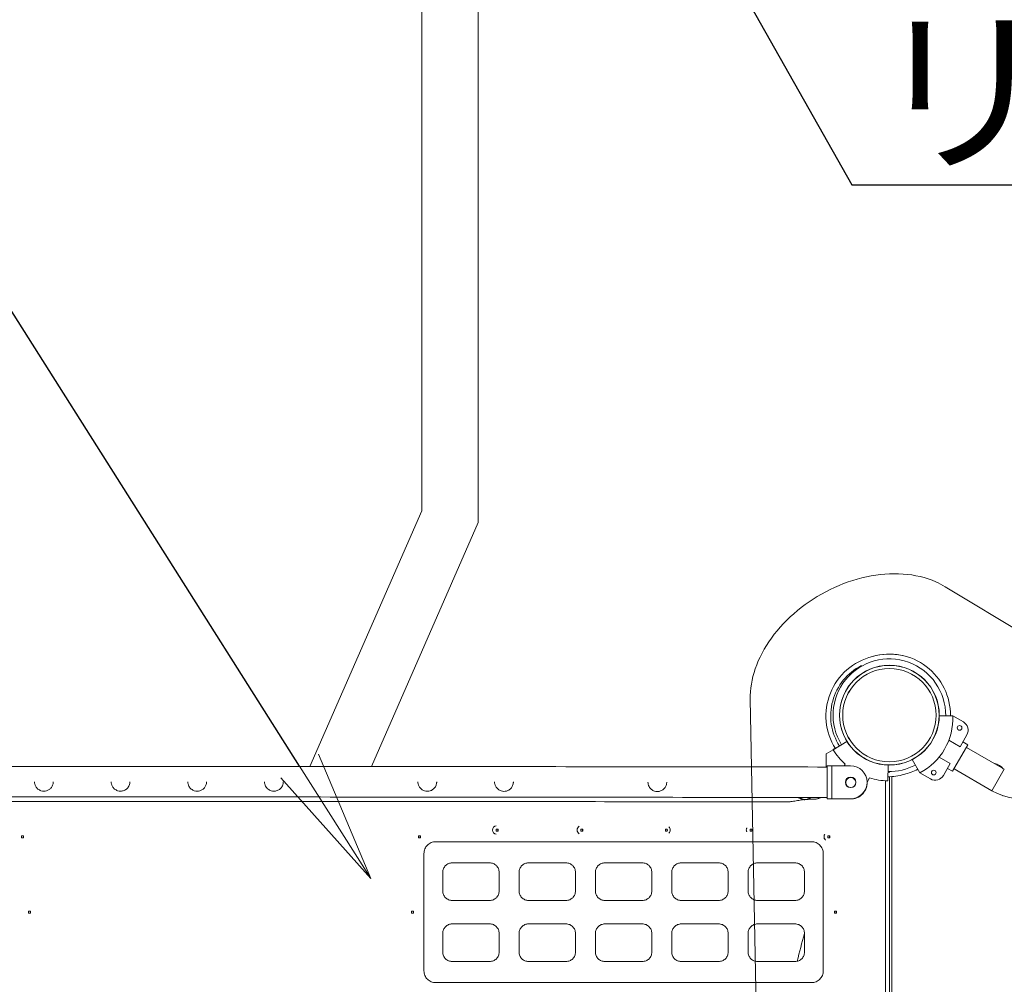
# Model space of a CAD drawing. Extents: x 108474 to 133674, y -30653 to 22807.
# Drawn here: x 117978 to 119309, y 18359 to 19663 of the extents above; entities that cross this region are included whole.
import ezdxf
from ezdxf import colors
from ezdxf.entities.mleader import LeaderData, LeaderLine
from ezdxf.math import Vec2, Vec3

# ---------------------------------------------------------------- set-up
doc = ezdxf.new("R2010")
doc.units = 0
doc.header["$MEASUREMENT"] = 0
doc.layers.get('0').update_dxf_attribs({"linetype": 'CONTINUOUS'})
doc.layers.add('外形線', color=7, linetype='CONTINUOUS', lineweight=18)
doc.layers.add('文字引出', color=4, linetype='CONTINUOUS', lineweight=18)
doc.styles.get("Standard").update_dxf_attribs({"font": 'TXT.SHX', "bigfont": 'bigfont.shx'})

# ---------------------------------------------------------------- blocks, each defined once
blk = doc.blocks.new('_OPEN')
at = {"color": 0, "linetype": 'ByBlock'}
for p, q in [((-1, 0.1667), (0, 0)), ((0, 0), (-1, -0.1667)), ((0, 0), (-1, 0))]:
    blk.add_line(p, q, dxfattribs=at)

msp = doc.modelspace()

# ---------------------------------------------------------------- linework, layer by layer
at = {"layer": '外形線'}
for p, q in [((118521.907, 19905.619), (118521.907, 18999.189)), ((118598.107, 19905.619), (118598.107, 18983.249)), ((118521.907, 18999.189), (118370.712, 18653.599)), ((118453.863, 18653.549), (118598.107, 18983.249)), ((119229.462, 18896.65), (120343.489, 18224.835)), ((118990.633, 17443.762), (118965.837, 18744.446)), ((119239.619, 18722.072), (119221.457, 18722.072)), ((119254.058, 18713.736), (119239.619, 18722.072)), ((119078.093, 18675.883), (119096.591, 18687.41)), ((119234.318, 18689.033), (119249.425, 18680.311)), ((119249.425, 18680.311), (119258.706, 18696.387)), ((119068.71, 18670.553), (119080.94, 18678.047)), ((119080.862, 18678.171), (119078.186, 18676.558)), ((119239.387, 18647.049), (119260.024, 18682.795)), ((119260.024, 18682.795), (119253.15, 18686.763)), ((119260.024, 18682.795), (119253.15, 18686.763)), ((119309.309, 18649.794), (119258.056, 18679.385)), ((119068.71, 18652.845), (119068.71, 18670.553)), ((119195.169, 18645.082), (119184.861, 18662.936)), ((119236.238, 18657.471), (119221.131, 18666.193)), ((119069.834, 18654.431), (119076.184, 18654.431)), ((119069.834, 18654.431), (119069.834, 18646.844)), ((119076.184, 18609.981), (119076.184, 18654.431)), ((119101.584, 18654.431), (119076.184, 18654.431)), ((119092.666, 18654.431), (119094.055, 18656.88)), ((119152.093, 18655.478), (119151.693, 18634.119)), ((119226.956, 18641.395), (119236.238, 18657.471)), ((119239.387, 18647.049), (119232.512, 18651.018)), ((119239.387, 18647.049), (119232.512, 18651.018)), ((119292.608, 18620.868), (119241.355, 18650.459)), ((119292.608, 18620.868), (119309.309, 18649.794)), ((119127.192, 18638.076), (119123.988, 18632.429)), ((119148.567, 18634.236), (119148.567, 17668.651)), ((119153.971, 17662.45), (119153.971, 18639.63)), ((119157.146, 17662.389), (119157.146, 18639.817)), ((119195.169, 18645.082), (119209.608, 18636.746)), ((119050.804, 18609.196), (119042.153, 18608.97)), ((119069.834, 18617.579), (119069.834, 18609.981)), ((119076.184, 18609.981), (119069.834, 18609.981)), ((119076.184, 18609.981), (119101.584, 18609.981)), ((119306.293, 18614.521), (119307.314, 18613.932)), ((118622.401, 18569.038), (118625.053, 18569.038)), ((118624.848, 18566.33), (118624.848, 18569.038)), ((118736.802, 18569.038), (118739.441, 18569.038)), ((118739.197, 18566.33), (118739.197, 18569.038)), ((118851.149, 18569.038), (118853.78, 18569.038)), ((118853.513, 18566.33), (118853.513, 18569.038)), ((118965.551, 18569.038), (118968.165, 18569.038)), ((118967.854, 18566.33), (118967.854, 18569.038)), ((117983.597, 18559.692), (117980.917, 18559.692)), ((117980.917, 18556.984), (117983.597, 18556.984)), ((117980.921, 18556.984), (117980.921, 18559.692)), ((118517.349, 18559.742), (118520.01, 18559.742)), ((118520.01, 18557.034), (118517.349, 18557.034)), ((118519.839, 18557.034), (118519.839, 18559.742)), ((118625.053, 18566.33), (118622.401, 18566.33)), ((118739.441, 18566.33), (118736.802, 18566.33)), ((118853.78, 18566.33), (118851.149, 18566.33)), ((118968.165, 18566.33), (118965.551, 18566.33)), ((119070.725, 18559.811), (119073.323, 18559.811)), ((119073.323, 18557.104), (119070.725, 18557.104)), ((119072.979, 18557.104), (119072.979, 18559.811)), ((119048.686, 18551.83), (118540.686, 18551.83)), ((118524.811, 18377.205), (118524.811, 18535.955)), ((119064.561, 18535.955), (119064.561, 18377.205)), ((118613.711, 18523.255), (118562.911, 18523.255)), ((118716.899, 18523.255), (118666.099, 18523.255)), ((118820.086, 18523.255), (118769.286, 18523.255)), ((118923.274, 18523.255), (118872.474, 18523.255)), ((119026.461, 18523.255), (118975.661, 18523.255)), ((118550.211, 18485.155), (118550.211, 18510.555)), ((118626.411, 18510.555), (118626.411, 18485.155)), ((118653.399, 18485.155), (118653.399, 18510.555)), ((118729.599, 18510.555), (118729.599, 18485.155)), ((118756.586, 18485.155), (118756.586, 18510.555)), ((118832.786, 18510.555), (118832.786, 18485.155)), ((118859.774, 18485.155), (118859.774, 18510.555)), ((118935.974, 18510.555), (118935.974, 18485.155)), ((118962.961, 18485.155), (118962.961, 18510.555)), ((119039.161, 18510.555), (119039.161, 18485.155)), ((118562.911, 18472.455), (118613.711, 18472.455)), ((118666.099, 18472.455), (118716.899, 18472.455)), ((118769.286, 18472.455), (118820.086, 18472.455)), ((118872.474, 18472.455), (118923.274, 18472.455)), ((118975.661, 18472.455), (119026.461, 18472.455)), ((117992.913, 18458.004), (117990.233, 18458.004)), ((117990.233, 18455.296), (117992.913, 18455.296)), ((117990.239, 18455.296), (117990.239, 18458.004)), ((118507.943, 18458.055), (118510.606, 18458.055)), ((118510.606, 18455.347), (118507.943, 18455.347)), ((118510.447, 18455.347), (118510.447, 18458.055)), ((119079.834, 18458.074), (119082.433, 18458.074)), ((119082.433, 18455.366), (119079.835, 18455.366)), ((119082.088, 18455.366), (119082.088, 18458.074)), ((118613.711, 18440.705), (118562.911, 18440.705)), ((118716.899, 18440.705), (118666.099, 18440.705)), ((118820.086, 18440.705), (118769.286, 18440.705)), ((118923.274, 18440.705), (118872.474, 18440.705)), ((119026.461, 18440.705), (118975.661, 18440.705)), ((118550.211, 18402.605), (118550.211, 18428.005)), ((118626.411, 18428.005), (118626.411, 18402.605)), ((118653.399, 18402.605), (118653.399, 18428.005)), ((118729.599, 18428.005), (118729.599, 18402.605)), ((118756.586, 18402.605), (118756.586, 18428.005)), ((118832.786, 18428.005), (118832.786, 18402.605)), ((118859.774, 18402.605), (118859.774, 18428.005)), ((118935.974, 18428.005), (118935.974, 18402.605)), ((118962.961, 18402.605), (118962.961, 18428.005)), ((119039.161, 18428.005), (119039.161, 18402.605)), ((118562.911, 18389.905), (118613.711, 18389.905)), ((118666.099, 18389.905), (118716.899, 18389.905)), ((118769.286, 18389.905), (118820.086, 18389.905)), ((118872.474, 18389.905), (118923.274, 18389.905)), ((118975.661, 18389.905), (119026.461, 18389.905)), ((118540.686, 18361.33), (119048.686, 18361.33))]:
    msp.add_line(p, q, dxfattribs=at)
at = {"layer": '外形線', "extrusion": (0, 0, -1)}
for centre, radius in [((-119153.971, 18722.944), 63.126), ((-119101.584, 18632.206), 7.144), ((-119101.77, 18631.875), 6.731)]:
    msp.add_circle(centre, radius, dxfattribs=at)
at = {"layer": '外形線'}
for centre in [(119248.855, 18705.741), (119213.93, 18645.249)]:
    msp.add_circle(centre, 3.175, dxfattribs=at)
for centre, radius, start, end in [((119150.719, 18722.072), 82.506, 103.830538, 212.478426), ((119153.971, 18722.944), 76.107, 359.343821, 211.786622), ((119153.971, 18722.944), 82.506, 359.394713, 106.179782), ((119153.971, 18722.944), 82.506, 77.727878, 106.169421), ((119150.719, 18722.072), 76.107, 116.992826, 212.524781), ((119157.152, 18718.358), 82.55, 297.421039, 2.578961), ((119247.708, 18702.737), 12.7, 330, 60), ((119153.971, 18722.944), 76.107, 268.464127, 297.550413), ((119153.971, 18722.944), 82.506, 283.820069, 297.740495), ((119153.479, 18723.001), 88.9, 252.800724, 268.848521), ((119150.719, 18722.072), 82.506, 270.747542, 286.169313), ((119150.719, 18722.072), 76.107, 270.900657, 273.007024), ((119215.958, 18647.745), 12.7, 240, 330)]:
    msp.add_arc(centre, radius, start, end, dxfattribs=at)
at = {"layer": '外形線', "extrusion": (0, 0, -1)}
for centre, radius, start, end in [((-119153.479, 18723.001), 88.9, 311.946527, 327.994324), ((-119154.267, 18722.546), 88.9, 328.739417, 328.848524), ((-119101.584, 18632.206), 22.225, 90, 270), ((-119334.867, 18694.063), 84.518, 210, 300), ((-119101.77, 18631.875), 22.225, 178.570182, 279.902258), ((-120016.918, 18151.444), 1016, 13.594045, 15.770334)]:
    msp.add_arc(centre, radius, start, end, dxfattribs=at)
for major_axis in [(-67.492, 0), (-67.336, 0), (-63.127, 0)]:
    msp.add_ellipse((119153.971, 18722.944), major_axis=major_axis, ratio=1, dxfattribs=at)
for centre, major_axis, ratio, start_param, end_param in [((119297.616, 18646.306), (-12.373, 7.144), 0.70710678, 1.07095926, 2.07063339), ((119039.671, 18647.135), (0, 38.472), 0.84493517, 3.14159265, 3.21692383), ((119039.671, 18626.176), (-17.513, 0), 0.99997858, 4.71238898, 4.84070982), ((119039.671, 18626.176), (-17.463, 0), 0.99997858, 4.53587418, 4.83108172), ((119039.671, 18647.135), (0, 38.472), 0.84493517, 3.00518503, 3.14159265), ((119039.671, 18626.176), (-17.513, 0), 0.99997858, 4.5178732, 4.71238898), ((118623.336, 18567.683), (0, -5.863), 0.98935145, 0.16507193, 2.97652073), ((118621.37, 18567.683), (0, 7.216), 0.14554626, 1.38191308, 1.75938705), ((118737.655, 18567.683), (0, -5.863), 0.98474758, 0.53452439, 2.60706826), ((118735.569, 18567.683), (0, 7.216), 0.1739891, 1.38191308, 1.75938705), ((118849.801, 18567.683), (0, 7.216), 0.19020292, 1.38191308, 1.75938705), ((118851.954, 18567.683), (0, -5.863), 0.9817448, 3.86653221, 5.55824575), ((118963.982, 18567.683), (0, 7.216), 0.22139823, 1.38191308, 1.75938705), ((117980.939, 18558.337), (0, -7.215), 0.00311618, 1.38218578, 1.75969943), ((118516.489, 18558.387), (0, 7.216), 0.12134876, 1.38191308, 1.75938705), ((119071.367, 18558.457), (0, -5.863), 0.96945874, 0.86043853, 2.08360499), ((119068.987, 18558.457), (0, 7.216), 0.24525447, 1.38191308, 1.75938705), ((117990.262, 18456.649), (0, -7.215), 0.00406088, 1.38218578, 1.75969943), ((118507.142, 18456.7), (0, 7.216), 0.11295564, 1.38191308, 1.75938705), ((119078.096, 18456.719), (0, 7.216), 0.24525447, 1.38191308, 1.75938705)]:
    msp.add_ellipse(centre, major_axis=major_axis, ratio=ratio, start_param=start_param, end_param=end_param, dxfattribs=at)
at = {"layer": '外形線'}
for centre, major_axis, ratio, start_param, end_param in [((119041.696, 18626.426), (-0.457, 17.457), 0.97012172, 2.5565597, 3.14159265), ((119039.671, 18626.319), (17.462, 0), 0.99997858, 4.62367928, 4.81569201), ((119050.347, 18626.653), (-0.457, 17.457), 0.97012172, 2.58309494, 3.14159265), ((119052.371, 18626.76), (17.463, 0), 0.99997858, 4.19189675, 5.22966824), ((118624.021, 18567.683), (0, -7.215), 0.14554626, 1.38218578, 1.75969943), ((118738.208, 18567.683), (0, -7.215), 0.1739891, 1.38218578, 1.75969943), ((118852.432, 18567.683), (0, -7.215), 0.19020292, 1.38218578, 1.75969943), ((118966.596, 18567.683), (0, -7.215), 0.22139823, 1.38218578, 1.75969943), ((117983.619, 18558.337), (0, 7.216), 0.00311618, 1.38191308, 1.75938705), ((118519.15, 18558.387), (0, -7.215), 0.12134876, 1.38218578, 1.75969943), ((119071.585, 18558.457), (0, -7.215), 0.24525447, 1.38218578, 1.75969943), ((117992.942, 18456.649), (0, 7.216), 0.00406088, 1.38191308, 1.75938705), ((118509.805, 18456.7), (0, -7.215), 0.11295564, 1.38218578, 1.75969943), ((119080.694, 18456.719), (0, -7.215), 0.24525447, 1.38218578, 1.75969943)]:
    msp.add_ellipse(centre, major_axis=major_axis, ratio=ratio, start_param=start_param, end_param=end_param, dxfattribs=at)
for points, knots in [([(118965.837, 18744.446), (118965.579, 18757.996), (118967.935, 18771.903), (118977.5, 18799.92), (118984.964, 18814.011), (119004.237, 18840.704), (119016.132, 18853.273), (119043.042, 18875.513), (119058.062, 18885.174), (119089.738, 18900.639), (119106.39, 18906.441), (119139.746, 18913.549), (119156.449, 18914.856), (119188.177, 18912.628), (119203.224, 18909.137), (119221.149, 18901.291), (119225.405, 18899.097), (119229.462, 18896.65)], [3.5138572, 3.5138572, 3.5138572, 3.5138572, 3.82188104, 3.82188104, 4.14685524, 4.14685524, 4.47828537, 4.47828537, 4.81041109, 4.81041109, 5.14248342, 5.14248342, 5.4744984, 5.4744984, 5.80323595, 5.80323595, 5.91092076, 5.91092076, 5.91092076, 5.91092076]), ([(119069.834, 18652.843), (118931.483, 18653.07), (118791.44, 18653.251), (118509.307, 18653.525), (118367.219, 18653.616), (118082.358, 18653.707), (117939.585, 18653.707), (117654.724, 18653.616), (117512.635, 18653.525), (117230.503, 18653.251), (117090.459, 18653.07), (116952.109, 18652.843)], [1.325997183, 1.325997183, 1.325997183, 1.325997183, 1.423916841, 1.423916841, 1.521836498, 1.521836498, 1.619756156, 1.619756156, 1.717675813, 1.717675813, 1.81559547, 1.81559547, 1.81559547, 1.81559547]), ([(119069.834, 18646.844), (119069.834, 18646.833), (119069.834, 18646.822), (119069.834, 18645.92), (119069.834, 18644.856), (119069.834, 18642.559), (119069.834, 18641.325), (119069.834, 18638.989), (119069.834, 18637.674), (119069.834, 18634.983), (119069.834, 18633.606), (119069.834, 18632.345)], [4.284992562, 4.284992562, 4.284992562, 4.284992562, 4.28687956, 4.28687956, 4.438154781, 4.438154781, 4.589430003, 4.589430003, 4.738397575, 4.738397575, 4.887365146, 4.887365146, 4.887365146, 4.887365146]), ([(117998.271, 18632.923), (117998.271, 18632.553), (117998.288, 18632.183), (117998.375, 18631.183), (117998.478, 18630.56), (117998.905, 18628.787), (117999.344, 18627.688), (118000.701, 18625.294), (118001.73, 18624.086), (118004.148, 18622.118), (118005.551, 18621.349), (118008.327, 18620.461), (118009.632, 18620.252), (118010.971, 18620.252)], [-0.809790391, -0.809790391, -0.809790391, -0.809790391, -0.766073689, -0.766073689, -0.691117557, -0.691117557, -0.548550002, -0.548550002, -0.35361537, -0.35361537, -0.158200745, -0.158200745, 0, 0, 0, 0]), ([(118010.971, 18620.252), (118012.179, 18620.252), (118013.359, 18620.422), (118015.746, 18621.108), (118016.915, 18621.652), (118019.176, 18623.138), (118020.243, 18624.135), (118022.006, 18626.472), (118022.697, 18627.814), (118023.342, 18629.962), (118023.49, 18630.667), (118023.639, 18631.888), (118023.671, 18632.395), (118023.671, 18632.91), (118023.671, 18632.917), (118023.671, 18632.923)], [-3.239662373, -3.239662373, -3.239662373, -3.239662373, -3.097074468, -3.097074468, -2.93973296, -2.93973296, -2.759550842, -2.759550842, -2.576554062, -2.576554062, -2.490898356, -2.490898356, -2.430932007, -2.430932007, -2.430165488, -2.430165488, -2.430165488, -2.430165488]), ([(118101.935, 18632.917), (118101.935, 18632.583), (118101.948, 18632.25), (118102.028, 18631.241), (118102.135, 18630.574), (118102.57, 18628.786), (118102.997, 18627.71), (118104.347, 18625.306), (118105.394, 18624.075), (118107.83, 18622.102), (118109.22, 18621.342), (118111.987, 18620.454), (118113.295, 18620.244), (118114.635, 18620.244)], [-0.807055958, -0.807055958, -0.807055958, -0.807055958, -0.767649084, -0.767649084, -0.687641878, -0.687641878, -0.54848402, -0.54848402, -0.350916137, -0.350916137, -0.158313672, -0.158313672, 0, 0, 0, 0]), ([(118114.635, 18620.244), (118115.473, 18620.244), (118116.299, 18620.326), (118117.959, 18620.654), (118118.777, 18620.905), (118121.013, 18621.84), (118122.329, 18622.709), (118124.645, 18624.933), (118125.626, 18626.328), (118126.677, 18628.772), (118126.955, 18629.684), (118127.236, 18631.218), (118127.302, 18631.813), (118127.332, 18632.58), (118127.335, 18632.747), (118127.335, 18632.913)], [-3.236148187, -3.236148187, -3.236148187, -3.236148187, -3.13718783, -3.13718783, -3.033350168, -3.033350168, -2.838616894, -2.838616894, -2.630059509, -2.630059509, -2.515869401, -2.515869401, -2.445079074, -2.445079074, -2.425435223, -2.425435223, -2.425435223, -2.425435223]), ([(118205.599, 18632.895), (118205.599, 18632.655), (118205.606, 18632.416), (118205.66, 18631.464), (118205.76, 18630.76), (118206.174, 18628.945), (118206.58, 18627.875), (118207.922, 18625.386), (118209.015, 18624.081), (118211.509, 18622.071), (118212.887, 18621.319), (118215.645, 18620.43), (118216.957, 18620.22), (118218.299, 18620.22)], [-0.805133696, -0.805133696, -0.805133696, -0.805133696, -0.776844495, -0.776844495, -0.692651759, -0.692651759, -0.555444082, -0.555444082, -0.348602675, -0.348602675, -0.158615486, -0.158615486, 0, 0, 0, 0]), ([(118218.299, 18620.22), (118219.562, 18620.22), (118220.789, 18620.405), (118223.245, 18621.14), (118224.438, 18621.718), (118226.699, 18623.269), (118227.75, 18624.291), (118229.433, 18626.622), (118230.077, 18627.919), (118230.702, 18630.054), (118230.85, 18630.801), (118230.976, 18632.003), (118230.999, 18632.444), (118230.999, 18632.887)], [-3.241082575, -3.241082575, -3.241082575, -3.241082575, -3.091779885, -3.091779885, -2.927889856, -2.927889856, -2.745082862, -2.745082862, -2.568634585, -2.568634585, -2.4779791, -2.4779791, -2.425689047, -2.425689047, -2.425689047, -2.425689047]), ([(118309.263, 18632.856), (118309.263, 18632.678), (118309.266, 18632.499), (118309.306, 18631.557), (118309.407, 18630.802), (118309.83, 18628.931), (118310.236, 18627.854), (118311.584, 18625.347), (118312.686, 18624.032), (118315.185, 18622.026), (118316.551, 18621.281), (118319.302, 18620.391), (118320.619, 18620.18), (118321.963, 18620.179)], [-0.802933297, -0.802933297, -0.802933297, -0.802933297, -0.781825834, -0.781825834, -0.691800322, -0.691800322, -0.554054012, -0.554054012, -0.346582784, -0.346582784, -0.159072756, -0.159072756, 0, 0, 0, 0]), ([(118321.963, 18620.179), (118322.689, 18620.179), (118323.406, 18620.241), (118324.837, 18620.484), (118325.541, 18620.669), (118327.769, 18621.456), (118329.175, 18622.291), (118331.636, 18624.458), (118332.687, 18625.829), (118333.879, 18628.337), (118334.213, 18629.331), (118334.554, 18631.048), (118334.633, 18631.736), (118334.66, 18632.569), (118334.663, 18632.707), (118334.663, 18632.844)], [-3.239946496, -3.239946496, -3.239946496, -3.239946496, -3.153928462, -3.153928462, -3.065044516, -3.065044516, -2.861646318, -2.861646318, -2.647867426, -2.647867426, -2.521576131, -2.521576131, -2.43969281, -2.43969281, -2.423427545, -2.423427545, -2.423427545, -2.423427545]), ([(118516.59, 18632.73), (118516.59, 18632.657), (118516.591, 18632.584), (118516.607, 18631.668), (118516.705, 18630.832), (118517.138, 18628.858), (118517.548, 18627.756), (118518.911, 18625.219), (118520.02, 18623.895), (118522.519, 18621.897), (118523.865, 18621.162), (118526.61, 18620.264), (118527.94, 18620.051), (118529.29, 18620.05)], [-0.799739848, -0.799739848, -0.799739848, -0.799739848, -0.791131124, -0.791131124, -0.691761209, -0.691761209, -0.55153388, -0.55153388, -0.344136934, -0.344136934, -0.160601654, -0.160601654, 0, 0, 0, 0]), ([(118529.29, 18620.05), (118530.583, 18620.049), (118531.831, 18620.242), (118534.289, 18620.99), (118535.474, 18621.57), (118537.732, 18623.13), (118538.791, 18624.167), (118540.447, 18626.496), (118541.074, 18627.764), (118541.708, 18629.929), (118541.863, 18630.738), (118541.973, 18631.946), (118541.99, 18632.328), (118541.99, 18632.71)], [-3.251681102, -3.251681102, -3.251681102, -3.251681102, -3.097904253, -3.097904253, -2.931427784, -2.931427784, -2.743211829, -2.743211829, -2.569265152, -2.569265152, -2.470921928, -2.470921928, -2.425611623, -2.425611623, -2.425611623, -2.425611623]), ([(118620.254, 18632.643), (118620.254, 18632.588), (118620.254, 18632.534), (118620.266, 18631.613), (118620.366, 18630.755), (118620.804, 18628.765), (118621.212, 18627.669), (118622.572, 18625.136), (118623.68, 18623.81), (118626.176, 18621.813), (118627.515, 18621.081), (118630.261, 18620.176), (118631.599, 18619.961), (118632.954, 18619.96)], [-0.798378837, -0.798378837, -0.798378837, -0.798378837, -0.791951924, -0.791951924, -0.689940403, -0.689940403, -0.550602219, -0.550602219, -0.343789953, -0.343789953, -0.161691536, -0.161691536, 0, 0, 0, 0]), ([(118632.954, 18619.96), (118634.115, 18619.959), (118635.24, 18620.115), (118637.453, 18620.717), (118638.523, 18621.178), (118640.799, 18622.539), (118641.957, 18623.548), (118643.833, 18625.909), (118644.57, 18627.255), (118645.307, 18629.553), (118645.487, 18630.391), (118645.629, 18631.705), (118645.654, 18632.161), (118645.654, 18632.619)], [-3.256091741, -3.256091741, -3.256091741, -3.256091741, -3.117481457, -3.117481457, -2.96980702, -2.96980702, -2.773328744, -2.773328744, -2.583220553, -2.583220553, -2.4805868, -2.4805868, -2.426448045, -2.426448045, -2.426448045, -2.426448045]), ([(118827.581, 18632.417), (118827.581, 18632.326), (118827.582, 18632.234), (118827.603, 18631.293), (118827.706, 18630.45), (118828.15, 18628.482), (118828.563, 18627.39), (118829.929, 18624.871), (118831.039, 18623.551), (118833.534, 18621.568), (118834.865, 18620.845), (118837.603, 18619.944), (118838.937, 18619.732), (118840.281, 18619.73)], [-0.79632148, -0.79632148, -0.79632148, -0.79632148, -0.785549708, -0.785549708, -0.685345039, -0.685345039, -0.546707354, -0.546707354, -0.34156678, -0.34156678, -0.161700231, -0.161700231, 0, 0, 0, 0]), ([(118840.281, 18619.73), (118841.833, 18619.728), (118843.309, 18620.007), (118846.173, 18621.052), (118847.542, 18621.874), (118849.715, 18623.795), (118850.591, 18624.85), (118851.877, 18627.077), (118852.335, 18628.201), (118852.797, 18630.11), (118852.908, 18630.832), (118852.973, 18631.839), (118852.981, 18632.112), (118852.981, 18632.385)], [-3.271114771, -3.271114771, -3.271114771, -3.271114771, -3.084475134, -3.084475134, -2.87737266, -2.87737266, -2.700785922, -2.700785922, -2.551249548, -2.551249548, -2.464076149, -2.464076149, -2.431721731, -2.431721731, -2.431721731, -2.431721731]), ([(119069.834, 18632.345), (119069.834, 18631.084), (119069.834, 18629.706), (119069.834, 18627.008), (119069.834, 18625.687), (119069.834, 18623.338), (119069.834, 18622.096), (119069.834, 18619.778), (119069.834, 18618.702), (119069.834, 18617.726), (119069.834, 18617.652), (119069.834, 18617.579)], [0, 0, 0, 0, 0.148967571, 0.148967571, 0.297935143, 0.297935143, 0.449210364, 0.449210364, 0.600485586, 0.600485586, 0.6127673, 0.6127673, 0.6127673, 0.6127673]), ([(119069.834, 18611.568), (118931.484, 18611.795), (118791.441, 18611.976), (118509.309, 18612.25), (118367.22, 18612.341), (118082.358, 18612.432), (117939.585, 18612.432), (117654.723, 18612.341), (117512.634, 18612.25), (117230.502, 18611.976), (117090.458, 18611.795), (116952.109, 18611.568)], [1.325981261, 1.325981261, 1.325981261, 1.325981261, 1.423907287, 1.423907287, 1.521833314, 1.521833314, 1.61975934, 1.61975934, 1.717685366, 1.717685366, 1.815611393, 1.815611393, 1.815611393, 1.815611393]), ([(119017.754, 18605.667), (119017.763, 18605.667), (119017.773, 18605.667), (119017.923, 18605.671), (119018.265, 18605.708), (119019.218, 18605.831), (119020.086, 18605.959), (119021.881, 18606.232), (119022.993, 18606.408), (119025.317, 18606.782), (119026.529, 18606.981), (119030.212, 18607.588), (119032.726, 18608.01), (119036.102, 18608.581), (119037.188, 18608.766), (119038.28, 18608.951)], [13.783202559, 13.783202559, 13.783202559, 13.783202559, 13.788602692, 13.788602692, 13.858651632, 13.858651632, 13.963919078, 13.963919078, 14.10165133, 14.10165133, 14.239383582, 14.239383582, 14.514848085, 14.514848085, 14.64457108, 14.64457108, 14.64457108, 14.64457108]), ([(119030.913, 18611.631), (119031.008, 18611.563), (119031.103, 18611.497), (119032.509, 18610.547), (119033.933, 18609.9), (119036.295, 18609.233), (119037.224, 18609.053), (119038.232, 18608.956), (119038.256, 18608.954), (119038.28, 18608.951)], [-0.65359573, -0.65359573, -0.65359573, -0.65359573, -0.637771714, -0.637771714, -0.421407716, -0.421407716, -0.295992573, -0.295992573, -0.292971469, -0.292971469, -0.292971469, -0.292971469]), ([(119042.153, 18608.97), (119041.916, 18608.963), (119041.712, 18608.957), (119041.378, 18608.946), (119041.249, 18608.941), (119041.131, 18608.936), (119041.105, 18608.935), (119041.105, 18608.935)], [2.89661399, 2.89661399, 2.89661399, 2.89661399, 2.945609723, 2.945609723, 2.994605456, 2.994605456, 3.022486429, 3.022486429, 3.022486429, 3.022486429]), ([(119061.012, 18611.583), (119060.873, 18611.504), (119060.74, 18611.43), (119059.087, 18610.545), (119058.231, 18610.292), (119056.636, 18609.793), (119056.123, 18609.694), (119055.305, 18609.533), (119055.025, 18609.49), (119054.484, 18609.412), (119054.267, 18609.387), (119053.739, 18609.331), (119053.516, 18609.315), (119052.995, 18609.278), (119052.749, 18609.265), (119052.249, 18609.242), (119052.003, 18609.233), (119051.48, 18609.215), (119051.204, 18609.207), (119050.874, 18609.198), (119050.839, 18609.197), (119050.804, 18609.196)], [0.011486182, 0.011486182, 0.011486182, 0.011486182, 0.012217165, 0.012217165, 0.020928687, 0.020928687, 0.033172871, 0.033172871, 0.045370664, 0.045370664, 0.061657348, 0.061657348, 0.092242541, 0.092242541, 0.141238273, 0.141238273, 0.190234006, 0.190234006, 0.239229738, 0.239229738, 0.244978663, 0.244978663, 0.244978663, 0.244978663]), ([(119017.753, 18605.667), (118885.944, 18605.871), (118752.683, 18606.035), (118484.405, 18606.282), (118349.39, 18606.364), (118078.772, 18606.447), (117943.171, 18606.447), (117672.553, 18606.364), (117537.538, 18606.282), (117269.26, 18606.035), (117135.998, 18605.871), (117004.189, 18605.667)], [1.33825059, 1.33825059, 1.33825059, 1.33825059, 1.431268885, 1.431268885, 1.52428718, 1.52428718, 1.617305474, 1.617305474, 1.710323769, 1.710323769, 1.803342063, 1.803342063, 1.803342063, 1.803342063]), ([(118960.58, 18567.705), (118960.58, 18568.402), (118960.719, 18569.144), (118961.118, 18570.112), (118961.262, 18570.388), (118961.424, 18570.647)], [0, 0, 0, 0, 0.082293271, 0.082293271, 0.116934893, 0.116934893, 0.116934893, 0.116934893]), ([(118961.117, 18565.322), (118961.076, 18565.409), (118961.037, 18565.497), (118960.719, 18566.267), (118960.58, 18567.009), (118960.58, 18567.705)], [1.2420994766, 1.2420994766, 1.2420994766, 1.2420994766, 1.2528537617, 1.2528537617, 1.3351470325, 1.3351470325, 1.3351470325, 1.3351470325]), ([(119065.58, 18558.406), (119065.58, 18559.103), (119065.72, 18559.844), (119066.202, 18561.014), (119066.477, 18561.471), (119066.795, 18561.871)], [0, 0, 0, 0, 0.08226842, 0.08226842, 0.141477324, 0.141477324, 0.141477324, 0.141477324]), ([(119067.573, 18554.145), (119067.436, 18554.258), (119067.306, 18554.378), (119066.702, 18554.989), (119066.28, 18555.608), (119065.72, 18556.968), (119065.58, 18557.709), (119065.58, 18558.406)], [1.153885029, 1.153885029, 1.153885029, 1.153885029, 1.174695195, 1.174695195, 1.256963615, 1.256963615, 1.339232034, 1.339232034, 1.339232034, 1.339232034]), ([(118524.811, 18535.955), (118524.811, 18537.948), (118525.209, 18540.072), (118526.825, 18543.978), (118528.043, 18545.759), (118530.858, 18548.582), (118532.647, 18549.808), (118536.564, 18551.432), (118538.692, 18551.83), (118540.686, 18551.83)], [0, 0, 0, 0, 0.235332413, 0.235332413, 0.470664827, 0.470664827, 0.707932566, 0.707932566, 0.945200305, 0.945200305, 0.945200305, 0.945200305]), ([(119048.686, 18551.83), (119050.683, 18551.83), (119052.817, 18551.431), (119056.752, 18549.793), (119058.553, 18548.555), (119061.355, 18545.72), (119062.561, 18543.951), (119064.164, 18540.064), (119064.561, 18537.946), (119064.561, 18535.955)], [0.95574529, 0.95574529, 0.95574529, 0.95574529, 1.198732272, 1.198732272, 1.441719255, 1.441719255, 1.67680062, 1.67680062, 1.911881985, 1.911881985, 1.911881985, 1.911881985]), ([(118550.211, 18510.555), (118550.211, 18512.149), (118550.53, 18513.849), (118551.822, 18516.972), (118552.796, 18518.397), (118555.048, 18520.656), (118556.479, 18521.637), (118559.614, 18522.937), (118561.316, 18523.255), (118562.911, 18523.255)], [0, 0, 0, 0, 0.18826005, 0.18826005, 0.3765201, 0.3765201, 0.566470311, 0.566470311, 0.756420521, 0.756420521, 0.756420521, 0.756420521]), ([(118613.711, 18523.255), (118615.307, 18523.255), (118617.01, 18522.936), (118620.145, 18521.636), (118621.577, 18520.654), (118623.828, 18518.394), (118624.801, 18516.971), (118626.093, 18513.848), (118626.411, 18512.149), (118626.411, 18510.555)], [0.757022671, 0.757022671, 0.757022671, 0.757022671, 0.947351533, 0.947351533, 1.137680394, 1.137680394, 1.325930881, 1.325930881, 1.514181369, 1.514181369, 1.514181369, 1.514181369]), ([(118653.399, 18510.555), (118653.399, 18512.149), (118653.717, 18513.848), (118655.008, 18516.969), (118655.98, 18518.393), (118658.231, 18520.653), (118659.664, 18521.635), (118662.8, 18522.937), (118664.503, 18523.255), (118666.099, 18523.255)], [0, 0, 0, 0, 0.188226431, 0.188226431, 0.376452862, 0.376452862, 0.567078122, 0.567078122, 0.757703381, 0.757703381, 0.757703381, 0.757703381]), ([(118716.899, 18523.255), (118718.495, 18523.255), (118720.198, 18522.936), (118723.336, 18521.634), (118724.77, 18520.65), (118727.019, 18518.389), (118727.99, 18516.967), (118729.28, 18513.847), (118729.599, 18512.149), (118729.599, 18510.555)], [0.758422363, 0.758422363, 0.758422363, 0.758422363, 0.949498935, 0.949498935, 1.140575507, 1.140575507, 1.328790779, 1.328790779, 1.51700605, 1.51700605, 1.51700605, 1.51700605]), ([(118756.586, 18510.555), (118756.586, 18512.149), (118756.904, 18513.846), (118758.193, 18516.966), (118759.164, 18518.387), (118761.413, 18520.649), (118762.848, 18521.633), (118765.987, 18522.936), (118767.69, 18523.255), (118769.286, 18523.255)], [0, 0, 0, 0, 0.188187075, 0.188187075, 0.376374151, 0.376374151, 0.567799908, 0.567799908, 0.759225664, 0.759225664, 0.759225664, 0.759225664]), ([(118820.086, 18523.255), (118821.683, 18523.255), (118823.387, 18522.936), (118826.528, 18521.632), (118827.963, 18520.646), (118830.211, 18518.383), (118831.18, 18516.963), (118832.468, 18513.846), (118832.786, 18512.149), (118832.786, 18510.555)], [0.760065766, 0.760065766, 0.760065766, 0.760065766, 0.952018084, 0.952018084, 1.143970402, 1.143970402, 1.332144782, 1.332144782, 1.520319163, 1.520319163, 1.520319163, 1.520319163]), ([(118859.774, 18510.555), (118859.774, 18512.148), (118860.092, 18513.845), (118861.379, 18516.961), (118862.347, 18518.381), (118864.594, 18520.645), (118866.031, 18521.631), (118869.173, 18522.936), (118870.878, 18523.255), (118872.474, 18523.255)], [0, 0, 0, 0, 0.188141954, 0.188141954, 0.376283907, 0.376283907, 0.568640204, 0.568640204, 0.7609965, 0.7609965, 0.7609965, 0.7609965]), ([(118923.274, 18523.255), (118924.871, 18523.255), (118926.576, 18522.936), (118929.72, 18521.629), (118931.158, 18520.642), (118933.403, 18518.377), (118934.37, 18516.959), (118935.655, 18513.844), (118935.974, 18512.148), (118935.974, 18510.555)], [0.761962843, 0.761962843, 0.761962843, 0.761962843, 0.954924035, 0.954924035, 1.147885227, 1.147885227, 1.336013026, 1.336013026, 1.524140826, 1.524140826, 1.524140826, 1.524140826]), ([(118962.961, 18510.555), (118962.961, 18512.148), (118963.279, 18513.844), (118964.564, 18516.956), (118965.53, 18518.374), (118967.774, 18520.64), (118969.214, 18521.629), (118972.359, 18522.936), (118974.065, 18523.255), (118975.661, 18523.255)], [0, 0, 0, 0, 0.188091037, 0.188091037, 0.376182073, 0.376182073, 0.569604414, 0.569604414, 0.763026755, 0.763026755, 0.763026755, 0.763026755]), ([(119026.461, 18523.255), (119028.059, 18523.255), (119029.765, 18522.936), (119032.913, 18521.627), (119034.353, 18520.637), (119036.595, 18518.369), (119037.56, 18516.953), (119038.843, 18513.843), (119039.161, 18512.148), (119039.161, 18510.555)], [0.764125382, 0.764125382, 0.764125382, 0.764125382, 0.958234587, 0.958234587, 1.152343792, 1.152343792, 1.340419309, 1.340419309, 1.528494826, 1.528494826, 1.528494826, 1.528494826]), ([(118562.911, 18472.455), (118561.316, 18472.455), (118559.614, 18472.774), (118556.479, 18474.074), (118555.048, 18475.055), (118552.796, 18477.314), (118551.822, 18478.738), (118550.53, 18481.862), (118550.211, 18483.561), (118550.211, 18485.155)], [-0.756420521, -0.756420521, -0.756420521, -0.756420521, -0.566470311, -0.566470311, -0.3765201, -0.3765201, -0.18826005, -0.18826005, 0, 0, 0, 0]), ([(118626.411, 18485.155), (118626.411, 18483.562), (118626.093, 18481.863), (118624.801, 18478.74), (118623.828, 18477.316), (118621.577, 18475.057), (118620.145, 18474.075), (118617.01, 18472.774), (118615.307, 18472.455), (118613.711, 18472.455)], [1.514181369, 1.514181369, 1.514181369, 1.514181369, 1.702431856, 1.702431856, 1.890682344, 1.890682344, 2.081011205, 2.081011205, 2.271340066, 2.271340066, 2.271340066, 2.271340066]), ([(118666.099, 18472.455), (118664.503, 18472.455), (118662.8, 18472.774), (118659.664, 18474.075), (118658.231, 18475.058), (118655.98, 18477.318), (118655.008, 18478.741), (118653.717, 18481.863), (118653.399, 18483.562), (118653.399, 18485.155)], [-0.757703381, -0.757703381, -0.757703381, -0.757703381, -0.567078122, -0.567078122, -0.376452862, -0.376452862, -0.188226431, -0.188226431, 0, 0, 0, 0]), ([(118729.599, 18485.155), (118729.599, 18483.562), (118729.28, 18481.864), (118727.99, 18478.743), (118727.019, 18477.321), (118724.77, 18475.06), (118723.336, 18474.077), (118720.198, 18472.774), (118718.495, 18472.455), (118716.899, 18472.455)], [1.51700605, 1.51700605, 1.51700605, 1.51700605, 1.705221322, 1.705221322, 1.893436593, 1.893436593, 2.084513165, 2.084513165, 2.275589737, 2.275589737, 2.275589737, 2.275589737]), ([(118769.286, 18472.455), (118767.69, 18472.455), (118765.987, 18472.774), (118762.848, 18474.077), (118761.413, 18475.061), (118759.164, 18477.324), (118758.193, 18478.745), (118756.904, 18481.864), (118756.586, 18483.562), (118756.586, 18485.155)], [-0.759225664, -0.759225664, -0.759225664, -0.759225664, -0.567799908, -0.567799908, -0.376374151, -0.376374151, -0.188187075, -0.188187075, 0, 0, 0, 0]), ([(118832.786, 18485.155), (118832.786, 18483.562), (118832.468, 18481.865), (118831.18, 18478.748), (118830.211, 18477.327), (118827.963, 18475.064), (118826.528, 18474.079), (118823.387, 18472.775), (118821.683, 18472.455), (118820.086, 18472.455)], [1.520319163, 1.520319163, 1.520319163, 1.520319163, 1.708493543, 1.708493543, 1.896667923, 1.896667923, 2.088620241, 2.088620241, 2.280572559, 2.280572559, 2.280572559, 2.280572559]), ([(118872.474, 18472.455), (118870.878, 18472.455), (118869.173, 18472.774), (118866.031, 18474.079), (118864.594, 18475.066), (118862.347, 18477.33), (118861.379, 18478.749), (118860.092, 18481.866), (118859.774, 18483.562), (118859.774, 18485.155)], [-0.7609965, -0.7609965, -0.7609965, -0.7609965, -0.568640204, -0.568640204, -0.376283907, -0.376283907, -0.188141954, -0.188141954, 0, 0, 0, 0]), ([(118935.974, 18485.155), (118935.974, 18483.563), (118935.655, 18481.866), (118934.37, 18478.752), (118933.403, 18477.334), (118931.158, 18475.069), (118929.72, 18474.081), (118926.576, 18472.775), (118924.871, 18472.455), (118923.274, 18472.455)], [1.524140826, 1.524140826, 1.524140826, 1.524140826, 1.712268625, 1.712268625, 1.900396424, 1.900396424, 2.093357616, 2.093357616, 2.286318808, 2.286318808, 2.286318808, 2.286318808]), ([(118975.661, 18472.455), (118974.065, 18472.455), (118972.359, 18472.775), (118969.214, 18474.082), (118967.774, 18475.07), (118965.53, 18477.337), (118964.564, 18478.754), (118963.279, 18481.867), (118962.961, 18483.563), (118962.961, 18485.155)], [-0.763026755, -0.763026755, -0.763026755, -0.763026755, -0.569604414, -0.569604414, -0.376182073, -0.376182073, -0.188091037, -0.188091037, 0, 0, 0, 0]), ([(119039.161, 18485.155), (119039.161, 18483.563), (119038.843, 18481.868), (119037.56, 18478.757), (119036.595, 18477.342), (119034.353, 18475.074), (119032.913, 18474.084), (119029.765, 18472.775), (119028.059, 18472.455), (119026.461, 18472.455)], [1.528494826, 1.528494826, 1.528494826, 1.528494826, 1.716570342, 1.716570342, 1.904645859, 1.904645859, 2.098755064, 2.098755064, 2.292864269, 2.292864269, 2.292864269, 2.292864269]), ([(118550.211, 18428.005), (118550.211, 18429.599), (118550.53, 18431.299), (118551.822, 18434.422), (118552.796, 18435.847), (118555.048, 18438.106), (118556.479, 18439.087), (118559.614, 18440.387), (118561.316, 18440.705), (118562.911, 18440.705)], [0, 0, 0, 0, 0.18826005, 0.18826005, 0.3765201, 0.3765201, 0.566470311, 0.566470311, 0.756420521, 0.756420521, 0.756420521, 0.756420521]), ([(118613.711, 18440.705), (118615.307, 18440.705), (118617.01, 18440.386), (118620.145, 18439.086), (118621.577, 18438.104), (118623.828, 18435.844), (118624.801, 18434.421), (118626.093, 18431.298), (118626.411, 18429.599), (118626.411, 18428.005)], [0.757022671, 0.757022671, 0.757022671, 0.757022671, 0.947351533, 0.947351533, 1.137680394, 1.137680394, 1.325930881, 1.325930881, 1.514181369, 1.514181369, 1.514181369, 1.514181369]), ([(118653.399, 18428.005), (118653.399, 18429.599), (118653.717, 18431.298), (118655.008, 18434.419), (118655.98, 18435.843), (118658.231, 18438.103), (118659.664, 18439.085), (118662.8, 18440.387), (118664.503, 18440.705), (118666.099, 18440.705)], [0, 0, 0, 0, 0.188226431, 0.188226431, 0.376452862, 0.376452862, 0.567078122, 0.567078122, 0.757703381, 0.757703381, 0.757703381, 0.757703381]), ([(118716.899, 18440.705), (118718.495, 18440.705), (118720.198, 18440.386), (118723.336, 18439.084), (118724.77, 18438.1), (118727.019, 18435.839), (118727.99, 18434.417), (118729.28, 18431.297), (118729.599, 18429.599), (118729.599, 18428.005)], [0.758422363, 0.758422363, 0.758422363, 0.758422363, 0.949498935, 0.949498935, 1.140575507, 1.140575507, 1.328790779, 1.328790779, 1.51700605, 1.51700605, 1.51700605, 1.51700605]), ([(118756.586, 18428.005), (118756.586, 18429.599), (118756.904, 18431.296), (118758.193, 18434.416), (118759.164, 18435.837), (118761.413, 18438.099), (118762.848, 18439.083), (118765.987, 18440.386), (118767.69, 18440.705), (118769.286, 18440.705)], [0, 0, 0, 0, 0.188187075, 0.188187075, 0.376374151, 0.376374151, 0.567799908, 0.567799908, 0.759225664, 0.759225664, 0.759225664, 0.759225664]), ([(118820.086, 18440.705), (118821.683, 18440.705), (118823.387, 18440.386), (118826.528, 18439.082), (118827.963, 18438.096), (118830.211, 18435.833), (118831.18, 18434.413), (118832.468, 18431.296), (118832.786, 18429.599), (118832.786, 18428.005)], [0.760065766, 0.760065766, 0.760065766, 0.760065766, 0.952018084, 0.952018084, 1.143970402, 1.143970402, 1.332144782, 1.332144782, 1.520319163, 1.520319163, 1.520319163, 1.520319163]), ([(118859.774, 18428.005), (118859.774, 18429.598), (118860.092, 18431.295), (118861.379, 18434.411), (118862.347, 18435.831), (118864.594, 18438.095), (118866.031, 18439.081), (118869.173, 18440.386), (118870.878, 18440.705), (118872.474, 18440.705)], [0, 0, 0, 0, 0.188141954, 0.188141954, 0.376283907, 0.376283907, 0.568640204, 0.568640204, 0.7609965, 0.7609965, 0.7609965, 0.7609965]), ([(118923.274, 18440.705), (118924.871, 18440.705), (118926.576, 18440.386), (118929.72, 18439.079), (118931.158, 18438.092), (118933.403, 18435.827), (118934.37, 18434.409), (118935.655, 18431.294), (118935.974, 18429.598), (118935.974, 18428.005)], [0.761962843, 0.761962843, 0.761962843, 0.761962843, 0.954924035, 0.954924035, 1.147885227, 1.147885227, 1.336013026, 1.336013026, 1.524140826, 1.524140826, 1.524140826, 1.524140826]), ([(118962.961, 18428.005), (118962.961, 18429.598), (118963.279, 18431.294), (118964.564, 18434.406), (118965.53, 18435.824), (118967.774, 18438.09), (118969.214, 18439.079), (118972.359, 18440.386), (118974.065, 18440.705), (118975.661, 18440.705)], [0, 0, 0, 0, 0.188091037, 0.188091037, 0.376182073, 0.376182073, 0.569604414, 0.569604414, 0.763026755, 0.763026755, 0.763026755, 0.763026755]), ([(119026.461, 18440.705), (119028.059, 18440.705), (119029.765, 18440.386), (119032.913, 18439.077), (119034.353, 18438.087), (119036.595, 18435.819), (119037.56, 18434.403), (119038.843, 18431.293), (119039.161, 18429.598), (119039.161, 18428.005)], [0.764125382, 0.764125382, 0.764125382, 0.764125382, 0.958234587, 0.958234587, 1.152343792, 1.152343792, 1.340419309, 1.340419309, 1.528494826, 1.528494826, 1.528494826, 1.528494826]), ([(118562.911, 18389.905), (118561.316, 18389.905), (118559.614, 18390.224), (118556.479, 18391.524), (118555.048, 18392.505), (118552.796, 18394.764), (118551.822, 18396.188), (118550.53, 18399.312), (118550.211, 18401.011), (118550.211, 18402.605)], [-0.756420521, -0.756420521, -0.756420521, -0.756420521, -0.566470311, -0.566470311, -0.3765201, -0.3765201, -0.18826005, -0.18826005, 0, 0, 0, 0]), ([(118626.411, 18402.605), (118626.411, 18401.012), (118626.093, 18399.313), (118624.801, 18396.19), (118623.828, 18394.766), (118621.577, 18392.507), (118620.145, 18391.525), (118617.01, 18390.224), (118615.307, 18389.905), (118613.711, 18389.905)], [1.514181369, 1.514181369, 1.514181369, 1.514181369, 1.702431856, 1.702431856, 1.890682344, 1.890682344, 2.081011205, 2.081011205, 2.271340066, 2.271340066, 2.271340066, 2.271340066]), ([(118666.099, 18389.905), (118664.503, 18389.905), (118662.8, 18390.224), (118659.664, 18391.525), (118658.231, 18392.508), (118655.98, 18394.768), (118655.008, 18396.191), (118653.717, 18399.313), (118653.399, 18401.012), (118653.399, 18402.605)], [-0.757703381, -0.757703381, -0.757703381, -0.757703381, -0.567078122, -0.567078122, -0.376452862, -0.376452862, -0.188226431, -0.188226431, 0, 0, 0, 0]), ([(118729.599, 18402.605), (118729.599, 18401.012), (118729.28, 18399.314), (118727.99, 18396.193), (118727.019, 18394.771), (118724.77, 18392.51), (118723.336, 18391.527), (118720.198, 18390.224), (118718.495, 18389.905), (118716.899, 18389.905)], [1.51700605, 1.51700605, 1.51700605, 1.51700605, 1.705221322, 1.705221322, 1.893436593, 1.893436593, 2.084513165, 2.084513165, 2.275589737, 2.275589737, 2.275589737, 2.275589737]), ([(118769.286, 18389.905), (118767.69, 18389.905), (118765.987, 18390.224), (118762.848, 18391.527), (118761.413, 18392.511), (118759.164, 18394.774), (118758.193, 18396.195), (118756.904, 18399.314), (118756.586, 18401.012), (118756.586, 18402.605)], [-0.759225664, -0.759225664, -0.759225664, -0.759225664, -0.567799908, -0.567799908, -0.376374151, -0.376374151, -0.188187075, -0.188187075, 0, 0, 0, 0]), ([(118832.786, 18402.605), (118832.786, 18401.012), (118832.468, 18399.315), (118831.18, 18396.198), (118830.211, 18394.777), (118827.963, 18392.514), (118826.528, 18391.529), (118823.387, 18390.225), (118821.683, 18389.905), (118820.086, 18389.905)], [1.520319163, 1.520319163, 1.520319163, 1.520319163, 1.708493543, 1.708493543, 1.896667923, 1.896667923, 2.088620241, 2.088620241, 2.280572559, 2.280572559, 2.280572559, 2.280572559]), ([(118872.474, 18389.905), (118870.878, 18389.905), (118869.173, 18390.224), (118866.031, 18391.529), (118864.594, 18392.516), (118862.347, 18394.78), (118861.379, 18396.199), (118860.092, 18399.316), (118859.774, 18401.012), (118859.774, 18402.605)], [-0.7609965, -0.7609965, -0.7609965, -0.7609965, -0.568640204, -0.568640204, -0.376283907, -0.376283907, -0.188141954, -0.188141954, 0, 0, 0, 0]), ([(118935.974, 18402.605), (118935.974, 18401.013), (118935.655, 18399.316), (118934.37, 18396.202), (118933.403, 18394.784), (118931.158, 18392.519), (118929.72, 18391.531), (118926.576, 18390.225), (118924.871, 18389.905), (118923.274, 18389.905)], [1.524140826, 1.524140826, 1.524140826, 1.524140826, 1.712268625, 1.712268625, 1.900396424, 1.900396424, 2.093357616, 2.093357616, 2.286318808, 2.286318808, 2.286318808, 2.286318808]), ([(118975.661, 18389.905), (118974.065, 18389.905), (118972.359, 18390.225), (118969.214, 18391.532), (118967.774, 18392.52), (118965.53, 18394.787), (118964.564, 18396.204), (118963.279, 18399.317), (118962.961, 18401.013), (118962.961, 18402.605)], [-0.763026755, -0.763026755, -0.763026755, -0.763026755, -0.569604414, -0.569604414, -0.376182073, -0.376182073, -0.188091037, -0.188091037, 0, 0, 0, 0]), ([(119039.161, 18402.605), (119039.161, 18401.013), (119038.843, 18399.318), (119037.56, 18396.207), (119036.595, 18394.792), (119034.353, 18392.524), (119032.913, 18391.534), (119029.765, 18390.225), (119028.059, 18389.905), (119026.461, 18389.905)], [1.528494826, 1.528494826, 1.528494826, 1.528494826, 1.716570342, 1.716570342, 1.904645859, 1.904645859, 2.098755064, 2.098755064, 2.292864269, 2.292864269, 2.292864269, 2.292864269]), ([(118540.686, 18361.33), (118538.692, 18361.33), (118536.564, 18361.729), (118532.647, 18363.353), (118530.858, 18364.579), (118528.043, 18367.402), (118526.825, 18369.183), (118525.209, 18373.089), (118524.811, 18375.213), (118524.811, 18377.205)], [-0.945200305, -0.945200305, -0.945200305, -0.945200305, -0.707932566, -0.707932566, -0.470664827, -0.470664827, -0.235332413, -0.235332413, 0, 0, 0, 0]), ([(119064.561, 18377.205), (119064.561, 18375.215), (119064.164, 18373.096), (119062.561, 18369.21), (119061.355, 18367.441), (119058.553, 18364.605), (119056.752, 18363.367), (119052.817, 18361.73), (119050.683, 18361.33), (119048.686, 18361.33)], [1.911881985, 1.911881985, 1.911881985, 1.911881985, 2.14696335, 2.14696335, 2.382044715, 2.382044715, 2.625031698, 2.625031698, 2.86801868, 2.86801868, 2.86801868, 2.86801868])]:
    msp.add_open_spline(points, degree=3, knots=knots, dxfattribs=at)

# ---------------------------------------------------------------- leaders
at = {"layer": '文字引出', "ltscale": 5}
ml = msp.add_multileader_mtext('Standard', dxfattribs=at)
ml.set_content('リリーパッドステップ', color=7)
ml.set_leader_properties()
ml.set_arrow_properties(name='OPEN')
ml.build(insert=Vec2(0, 0))
ml.multileader.update_dxf_attribs({"text_left_attachment_type": 6, "text_right_attachment_type": 6, "dogleg_length": 0.36, "arrow_head_size": 180, "scale": 60})
ctx = ml.context
ctx.base_point, ctx.scale, ctx.char_height, ctx.arrow_head_size, ctx.landing_gap_size, ctx.plane_origin = Vec3(119124.6, 19440), 60, 180, 180, 5.4, Vec3(123599.28, 15913.69)
ctx.left_attachment, ctx.right_attachment = 6, 6
notes = []
notes.append((ctx, [(0, (1, 1, 0), (119103, 19440), (1, 0), 21.6, [(0, [(118592, 20345)], 0, [])])]))
ctx.mtext.insert, ctx.mtext.flow_direction = Vec3(119130, 19656), 5
ml = msp.add_multileader_mtext('Standard', dxfattribs=at)
ml.set_content('マーシュブリッジ', color=7)
ml.set_leader_properties()
ml.set_arrow_properties(name='OPEN')
ml.build(insert=Vec2(0, 0))
ml.multileader.update_dxf_attribs({"text_left_attachment_type": 6, "text_right_attachment_type": 6, "dogleg_length": 0.36, "arrow_head_size": 180, "scale": 60})
ctx = ml.context
ctx.base_point, ctx.scale, ctx.char_height, ctx.arrow_head_size, ctx.landing_gap_size, ctx.plane_origin = Vec3(116080.2, 19564), 60, 180, 180, 5.4, Vec3(129385.28, 14009.69)
ctx.left_attachment, ctx.right_attachment, ctx.text_align_type = 6, 6, 2
notes.append((ctx, [(1, (1, 1, 0), (117780.6, 19564), (-1, 0), 21.6, [(0, [(118453, 18502)], 0, [])])]))
ctx.mtext.insert, ctx.mtext.alignment, ctx.mtext.flow_direction = Vec3(117753.6, 19780), 3, 5
for ctx, leaders in notes:
    for number, flags, end, landing, length, lines in leaders:
        leader = LeaderData()
        leader.index, (leader.has_last_leader_line, leader.has_dogleg_vector, leader.attachment_direction) = number, flags
        leader.last_leader_point, leader.dogleg_vector, leader.dogleg_length = Vec3(end), Vec3(landing), length
        for number, points, colour, breaks in lines:
            line = LeaderLine()
            line.index, line.vertices, line.color, line.breaks = number, Vec3.list(points), colors.encode_raw_color(colour), breaks
            leader.lines.append(line)
        ctx.leaders.append(leader)

doc.saveas('drawing.dxf')
